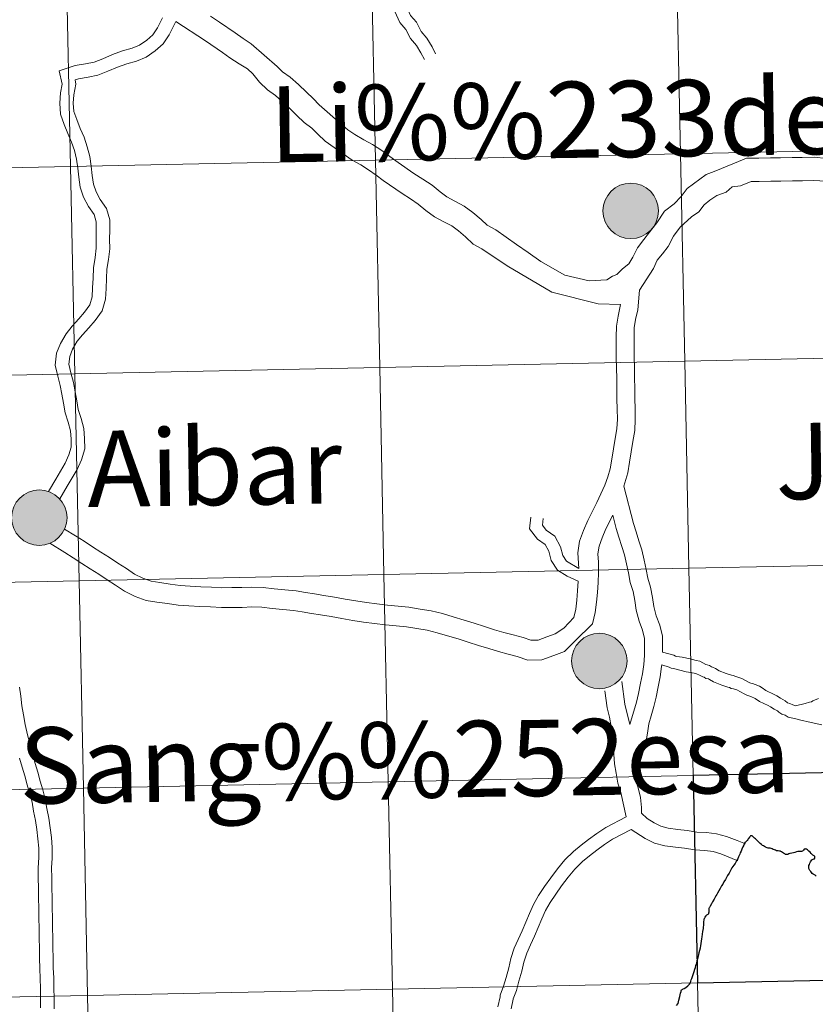
# Model space of a CAD drawing. Units: metres. Extents: x 641166 to 645682, y 711173 to 714235.
# Drawn here: x 642200 to 642307, y 711293 to 711425 of the extents above; entities that cross this region are included whole.
import ezdxf
from ezdxf.enums import TextEntityAlignment as Align

# ---------------------------------------------------------------- set-up
doc = ezdxf.new("R2010")
doc.units = ezdxf.units.M
doc.header["$MEASUREMENT"] = 0
doc.layers.add('Carátula', color=7, linetype='Continuous', lineweight=5)
doc.styles.add('Style-arial', font='arial.shx', dxfattribs={"bigfont": 'arialbig.shx'})

msp = doc.modelspace()

# ---------------------------------------------------------------- hatches: boundary and pattern name
at = {"layer": 'Carátula', "linetype": 'Continuous', "lineweight": 5}
h = msp.add_hatch(color=250, dxfattribs=at)
edge = h.paths.add_edge_path()
edge.add_arc((642282.21, 711399.75), 3.73, 179.5187, 539.5187)
h = msp.add_hatch(color=250, dxfattribs=at)
edge = h.paths.add_edge_path()
edge.add_arc((642202.73, 711358.5), 3.73, 179.5187, 539.5187)
h = msp.add_hatch(color=7, dxfattribs=at)
edge = h.paths.add_edge_path()
edge.add_arc((642202.73, 711358.5), 1.66, 167.4327, 527.4327)
h = msp.add_hatch(color=250, dxfattribs=at)
edge = h.paths.add_edge_path()
edge.add_arc((642277.99, 711339.23), 3.73, 179.5187, 539.5187)
h = msp.add_hatch(color=7, dxfattribs=at)
edge = h.paths.add_edge_path()
edge.add_arc((642277.99, 711339.23), 1.66, 167.4327, 527.4327)

# ---------------------------------------------------------------- linework, layer by layer
at = {"layer": 'Carátula', "color": 7, "linetype": 'Continuous', "lineweight": 5, "flags": 128}
for points in [[(642248.47, 711439.67), (642249.31, 711438.68), (642250.02, 711437.5), (642250.56, 711436.11), (642250.76, 711434.72), (642250.77, 711433.48), (642250.95, 711432.24), (642250.97, 711430.86), (642251.13, 711429.71), (642251.43, 711428.46), (642252.03, 711427.3), (642252.63, 711426), (642253.41, 711425.11), (642254.04, 711423.87), (642254.81, 711422.97), (642255.51, 711421.81), (642255.98, 711420.87)], [(642246.68, 711438.67), (642247.93, 711437.71), (642248.49, 711436.75), (642248.92, 711435.68), (642249.06, 711434.59), (642249.09, 711433.35), (642249.25, 711432.11), (642249.28, 711430.71), (642249.47, 711429.4), (642249.83, 711427.86), (642250.51, 711426.56), (642251.19, 711425.08), (642252, 711424.15), (642252.63, 711422.92), (642253.43, 711421.99), (642254.02, 711420.99), (642254.48, 711420.09)], [(642219.29, 711425.71), (642218.62, 711424.34), (642218, 711423.4), (642217.18, 711422.71), (642216.19, 711422.02), (642215.22, 711421.61), (642213.93, 711421.27), (642212.56, 711420.76), (642211.27, 711420.2), (642210.09, 711419.74), (642208.95, 711419.52), (642207.56, 711419.29), (642205.38, 711418.58), (642205.8, 711416.77), (642205.56, 711415.62), (642205.47, 711414.22), (642205.56, 711412.74), (642206.07, 711411.37), (642206.56, 711410.15), (642207.04, 711408.99), (642207.44, 711407.86), (642207.72, 711406.7), (642207.91, 711405.51), (642208.06, 711404.29), (642208.24, 711402.92), (642208.68, 711401.61), (642209.35, 711400.34), (642210.08, 711399.26), (642210.39, 711398.29), (642210.37, 711397.2), (642210.35, 711395.94), (642210.38, 711394.74), (642210.23, 711393.46), (642210.02, 711392.1), (642209.95, 711390.72), (642209.9, 711389.4), (642209.82, 711388.19), (642209.5, 711387.1), (642208.82, 711386.13), (642208.02, 711385.24), (642207.16, 711384.27), (642206.32, 711383.23), (642205.57, 711381.94), (642205.06, 711380.62), (642204.84, 711379.01), (642205.22, 711377.53), (642205.55, 711376.29), (642205.76, 711375.11), (642205.97, 711373.88), (642206.19, 711372.59), (642206.61, 711371.32), (642206.92, 711370.19), (642207, 711369.07), (642207.03, 711367.99), (642206.71, 711366.94), (642206.2, 711365.81), (642205.57, 711364.75), (642204.93, 711363.68), (642203.95, 711362.03)], [(642221.06, 711425.2), (642220.19, 711423.43), (642219.37, 711422.21), (642218.3, 711421.27), (642217.08, 711420.42), (642215.81, 711419.89), (642214.47, 711419.54), (642213.23, 711419.07), (642211.96, 711418.53), (642210.6, 711417.99), (642209.28, 711417.73), (642207.98, 711417.52), (642207.53, 711417.38), (642207.66, 711416.8), (642207.37, 711415.37), (642207.29, 711414.22), (642207.35, 711413.12), (642207.76, 711412.02), (642208.23, 711410.84), (642208.74, 711409.65), (642209.17, 711408.38), (642209.5, 711407.05), (642209.7, 711405.77), (642209.85, 711404.52), (642210.01, 711403.32), (642210.36, 711402.32), (642210.9, 711401.28), (642211.74, 711400.07), (642212.21, 711398.55), (642212.2, 711397.17), (642212.17, 711395.94), (642212.2, 711394.66), (642212.03, 711393.21), (642211.82, 711391.91), (642211.76, 711390.64), (642211.7, 711389.3), (642211.62, 711387.86), (642211.16, 711386.3), (642210.25, 711385.01), (642209.37, 711384.02), (642208.55, 711383.1), (642207.82, 711382.21), (642207.21, 711381.14), (642206.83, 711380.15), (642206.68, 711379.12), (642206.97, 711377.99), (642207.32, 711376.68), (642207.54, 711375.43), (642207.76, 711374.19), (642207.96, 711373.03), (642208.34, 711371.85), (642208.72, 711370.51), (642208.81, 711369.16), (642208.85, 711367.75), (642208.41, 711366.29), (642207.81, 711364.96), (642207.13, 711363.84), (642206.49, 711362.74), (642205.47, 711361.03)], [(642265.62, 711392.34), (642262.2, 711394.63), (642261.04, 711395.26), (642260, 711396.26), (642259.06, 711397.06), (642258.15, 711397.72), (642257.08, 711398.29), (642255.84, 711398.96), (642254.66, 711399.81), (642253.65, 711400.67), (642252.59, 711401.35), (642251.48, 711402.07), (642248.93, 711403.85), (642247.99, 711404.53), (642246.99, 711405.27), (642245.92, 711405.95), (642244.79, 711406.56), (642241.13, 711409.14), (642240.18, 711410.07), (642239.37, 711410.86), (642238.32, 711411.62), (642237.33, 711412.57), (642236.43, 711413.46), (642235.42, 711414.43), (642234.48, 711415.24), (642233.4, 711416.03), (642232.34, 711417.05), (642231.42, 711418.19), (642230.72, 711418.87), (642229.58, 711419.54), (642228.34, 711420.33), (642227.35, 711421.05), (642225.06, 711422.62), (642221.06, 711425.2)], [(642266.84, 711395.23), (642264.07, 711397.2), (642262.9, 711397.82), (642262.12, 711398.58), (642261, 711399.54), (642259.83, 711400.39), (642258.56, 711401.06), (642257.5, 711401.63), (642256.6, 711402.29), (642255.54, 711403.19), (642254.28, 711404), (642253.07, 711404.78), (642250.97, 711406.25), (642249.83, 711407.08), (642248.76, 711407.85), (642247.52, 711408.66), (642246.32, 711409.3), (642245.12, 711410), (642244.2, 711410.66), (642243.25, 711411.47), (642240.35, 711414.02), (642239.53, 711414.84), (642238.62, 711415.71), (642237.55, 711416.76), (642236.43, 711417.71), (642235.42, 711418.43), (642234.68, 711419.17), (642231.22, 711422.22), (642230.12, 711422.92), (642229.03, 711423.71), (642226.94, 711425.14), (642225.72, 711425.92)], [(642308.47, 711406.8), (642306.91, 711406.97), (642305.26, 711406.93), (642303.9, 711406.92), (642302.34, 711406.89), (642300.98, 711406.88), (642299.42, 711406.85), (642297.78, 711406.82), (642296.13, 711406.17), (642293.43, 711405.03), (642292.34, 711404.65), (642289.81, 711402.74), (642288.99, 711401.69), (642288.04, 711400.7), (642286.73, 711399.73), (642285.7, 711398.14), (642284.74, 711396.88), (642283.97, 711395.89), (642283.1, 711394.78), (642282.51, 711393.54), (642281.93, 711392.64), (642281.09, 711391.95), (642280.33, 711391.18), (642279.76, 711390.96), (642279.01, 711390.47), (642276.6, 711390.36), (642273.33, 711391.12), (642270.14, 711392.93), (642268.41, 711394.15), (642266.84, 711395.23)], [(642310.17, 711403.67), (642306.77, 711403.82), (642305.31, 711403.79), (642303.95, 711403.78), (642302.4, 711403.75), (642301.03, 711403.73), (642299.48, 711403.7), (642298.4, 711403.69), (642296.95, 711403.13), (642295.85, 711402.96), (642295.01, 711402.25), (642293.78, 711401.83), (642292.85, 711401.19), (642292.07, 711400.54), (642291.37, 711399.63), (642290.39, 711398.95), (642288.87, 711397.58), (642287.94, 711396.36), (642287.22, 711394.96), (642286.46, 711393.97), (642285.78, 711393.12), (642285.26, 711392.01), (642283.39, 711389.11)], [(642280.84, 711387.16), (642277.83, 711387.24), (642271.61, 711388.81), (642265.62, 711392.34)], [(642283.39, 711389.11), (642283.15, 711386.44), (642282.87, 711385.14), (642282.69, 711384.03), (642282.65, 711382.76), (642282.67, 711381.4), (642282.69, 711380.03), (642282.71, 711378.65), (642282.73, 711377.27), (642282.75, 711375.89), (642282.78, 711374.51), (642282.8, 711373.12), (642282.82, 711371.71), (642282.77, 711370.21), (642282.51, 711368.75), (642282.28, 711367.37), (642282.03, 711365.98), (642281.8, 711364.53), (642281.29, 711362.74)], [(642280.84, 711387.16), (642280.5, 711385.58), (642280.29, 711384.27), (642280.24, 711382.78), (642280.26, 711381.38), (642280.27, 711380), (642280.3, 711378.61), (642280.32, 711377.23), (642280.34, 711375.85), (642280.36, 711374.47), (642280.39, 711373.09), (642280.41, 711371.75), (642280.35, 711370.46), (642280.12, 711369.16), (642279.89, 711367.76), (642279.66, 711366.38), (642279.44, 711365.06), (642279.14, 711363.98), (642278.72, 711362.89), (642278.18, 711361.71), (642277.67, 711360.55), (642277.07, 711359.39), (642276.43, 711358.13), (642275.88, 711356.77), (642275.34, 711355.32), (642275.12, 711353.77), (642275.24, 711351.66)], [(642281.29, 711362.74), (642282.56, 711357.73), (642282.92, 711356.61), (642283.3, 711355.38), (642283.69, 711354.19), (642284.03, 711352.8), (642284.27, 711351.55), (642284.5, 711350.38), (642284.87, 711349.14), (642285.13, 711347.75), (642285.29, 711346.56), (642285.63, 711345.31), (642286.1, 711344.06), (642286.46, 711342.55), (642286.48, 711341.2), (642286.49, 711340.43)], [(642279.78, 711358.83), (642278.85, 711357.02), (642278.36, 711355.81), (642277.95, 711354.67), (642277.79, 711353.65), (642277.86, 711352.51), (642277.88, 711351.14), (642277.81, 711349.77), (642277.72, 711348.46), (642277.6, 711347.13), (642277.43, 711345.73), (642277.08, 711344.22), (642274.74, 711341.94), (642273.29, 711340.51), (642271.87, 711339.98), (642270.28, 711339.4), (642268.38, 711339.35), (642266.95, 711339.84), (642265.73, 711340.16), (642264.43, 711340.51), (642263.12, 711340.9), (642261.76, 711341.32), (642260.37, 711341.77), (642259.03, 711342.19), (642257.6, 711342.61), (642256.19, 711343.03), (642254.85, 711343.36), (642253.47, 711343.58), (642252.08, 711343.81), (642250.67, 711343.94), (642249.23, 711344.1), (642247.79, 711344.25), (642246.31, 711344.43), (642244.84, 711344.67), (642243.37, 711344.93), (642241.94, 711345.19), (642240.51, 711345.43), (642239.3, 711345.63), (642238.07, 711345.82), (642236.9, 711346.01), (642235.45, 711346.14), (642234.02, 711346.3), (642232.65, 711346.45), (642231.31, 711346.49), (642229.99, 711346.44), (642228.63, 711346.43), (642227.2, 711346.43), (642225.73, 711346.5), (642224.29, 711346.56), (642222.84, 711346.63), (642221.4, 711346.74), (642219.96, 711346.94), (642218.53, 711347.13), (642217.07, 711347.37), (642215.59, 711347.92), (642214.19, 711348.62), (642212.99, 711349.43), (642211.86, 711350.16), (642210.71, 711350.9), (642209.58, 711351.63), (642208.44, 711352.36), (642207.3, 711353.1), (642206.16, 711353.82), (642204.15, 711355.06)], [(642275.14, 711349.97), (642273.68, 711350.63), (642272.35, 711351.42), (642271.53, 711352.74), (642271.2, 711353.98), (642270.71, 711354.88), (642269.68, 711355.62), (642268.62, 711357), (642268.79, 711358.58)], [(642275.24, 711351.66), (642273.58, 711352.67), (642273.1, 711353.43), (642272.79, 711354.6), (642272.02, 711356.03), (642270.85, 711356.84), (642270.37, 711357.48), (642270.46, 711358.39)], [(642279.78, 711358.83), (642280.23, 711357.06), (642280.61, 711355.87), (642281, 711354.64), (642281.37, 711353.52), (642281.66, 711352.29), (642281.89, 711351.09), (642282.14, 711349.79), (642282.53, 711348.56), (642282.75, 711347.36), (642282.92, 711346.08), (642283.34, 711344.57), (642283.78, 711343.37), (642284.04, 711342.26), (642284.06, 711341.16), (642284.07, 711339.99), (642283.96, 711338.78), (642283.77, 711337.52), (642283.51, 711336.25), (642283.25, 711334.86), (642282.98, 711333.68), (642282.1, 711330.7)], [(642275.14, 711349.97), (642275.06, 711348.66), (642274.96, 711347.4), (642274.81, 711346.2), (642274.56, 711345.09), (642273.2, 711343.65), (642272.07, 711342.9), (642270.93, 711342.48), (642269.78, 711342.04), (642268.8, 711342.02), (642267.73, 711342.39), (642266.42, 711342.74), (642265.15, 711343.07), (642263.9, 711343.44), (642262.56, 711343.87), (642261.17, 711344.31), (642259.81, 711344.74), (642258.36, 711345.16), (642256.9, 711345.61), (642255.38, 711345.98), (642253.89, 711346.21), (642252.41, 711346.45), (642250.95, 711346.59), (642249.53, 711346.74), (642248.09, 711346.91), (642246.68, 711347.08), (642245.27, 711347.3), (642243.84, 711347.56), (642242.39, 711347.8), (642240.95, 711348.05), (642239.71, 711348.26), (642238.5, 711348.45), (642237.23, 711348.66), (642235.72, 711348.79), (642234.31, 711348.94), (642232.82, 711349.11), (642231.3, 711349.14), (642229.93, 711349.1), (642228.6, 711349.09), (642227.26, 711349.08), (642225.85, 711349.15), (642224.43, 711349.21), (642223.01, 711349.28), (642221.68, 711349.38), (642220.31, 711349.58), (642218.93, 711349.77), (642217.74, 711349.96), (642216.65, 711350.36), (642215.54, 711350.92), (642214.45, 711351.65), (642213.3, 711352.39), (642212.16, 711353.14), (642211.02, 711353.86), (642209.88, 711354.6), (642208.74, 711355.34), (642207.58, 711356.08), (642206.12, 711356.97)], [(642286.49, 711340.43), (642287.98, 711340), (642288.21, 711339.9), (642288.39, 711339.85), (642289.11, 711339.73), (642290.21, 711339.53), (642290.99, 711339.28), (642291.5, 711339.2), (642292.3, 711338.78), (642292.46, 711338.7), (642292.78, 711338.63), (642293.04, 711338.45), (642293.21, 711338.41), (642293.58, 711338.24), (642294.11, 711337.92), (642295.03, 711337.56), (642295.73, 711337.34), (642296.03, 711337.27), (642296.28, 711337.14), (642296.47, 711337.11), (642297.14, 711336.89), (642298.2, 711336.31), (642298.35, 711336.24), (642298.56, 711336.19), (642298.93, 711336.06), (642299.53, 711335.84), (642299.86, 711335.6), (642300.36, 711335.28), (642301.47, 711334.74), (642301.82, 711334.54), (642302.33, 711334.24), (642302.96, 711333.89), (642303.29, 711333.61), (642303.59, 711333.51), (642303.97, 711333.32), (642304.33, 711333.18), (642305.66, 711333.51), (642306.23, 711333.71), (642306.48, 711333.76), (642306.7, 711333.88), (642307.42, 711334.18)], [(642286.39, 711338.72), (642286.36, 711338.48), (642286.16, 711337.1), (642285.88, 711335.77), (642285.61, 711334.37), (642285.33, 711333.09), (642284.97, 711331.87), (642284.65, 711330.78), (642284.47, 711329.54), (642284.25, 711328.22), (642282.82, 711323.42)], [(642286.39, 711338.72), (642287.36, 711338.42), (642287.64, 711338.28), (642287.96, 711338.21), (642289.64, 711337.79), (642289.97, 711337.72), (642290.74, 711337.61), (642290.97, 711337.57), (642291.54, 711337.27), (642291.89, 711337.1), (642292.06, 711337.07), (642292.32, 711336.88), (642292.65, 711336.81), (642292.78, 711336.74), (642293.31, 711336.42), (642294.47, 711335.97), (642295.27, 711335.7), (642295.46, 711335.67), (642295.72, 711335.54), (642296.03, 711335.47), (642296.48, 711335.33), (642297.43, 711334.81), (642297.79, 711334.63), (642298.34, 711334.47), (642298.92, 711334.2), (642299.53, 711333.8), (642300.69, 711333.24), (642300.97, 711333.08), (642301.48, 711332.77), (642301.95, 711332.51), (642302.1, 711332.37), (642302.52, 711332.07), (642302.96, 711331.93), (642303.09, 711331.87), (642303.35, 711331.68), (642304.4, 711331.45), (642304.88, 711331.32), (642306.45, 711330.97)], [(642281.01, 711336.48), (642281.43, 711333.41), (642282.1, 711330.7)], [(642200.09, 711335.69), (642200.24, 711334.52), (642200.39, 711333.22), (642200.62, 711331.98), (642200.85, 711330.7), (642201.16, 711329.32), (642201.54, 711327.82), (642201.84, 711326.63), (642202.19, 711325.46), (642202.52, 711324.26), (642202.85, 711323.07), (642203.19, 711321.9), (642203.53, 711320.66), (642203.74, 711319.39), (642204.01, 711318.1), (642204.19, 711316.81), (642204.35, 711315.49), (642204.48, 711314.17), (642204.47, 711312.74), (642204.39, 711311.4), (642204.41, 711310.08), (642204.43, 711308.74), (642204.45, 711307.39), (642204.47, 711306.04), (642204.5, 711304.69), (642204.51, 711303.34), (642204.53, 711301.99), (642204.55, 711300.65), (642204.58, 711299.3), (642204.59, 711297.96), (642204.67, 711296.61), (642204.69, 711295.24), (642204.71, 711293.88), (642204.71, 711292.48)], [(642278.74, 711335.21), (642279.05, 711332.95), (642279.35, 711331.69), (642279.59, 711330.42), (642279.67, 711329.21), (642279.84, 711327.9), (642279.93, 711326.7), (642280.02, 711325.4), (642280.25, 711324.15), (642280.49, 711322.8), (642280.87, 711321.56), (642281.58, 711318.26)], [(642306.45, 711330.97), (642307.87, 711330.66)], [(642200.09, 711326.15), (642200.44, 711324.96), (642200.78, 711323.78), (642201.11, 711322.58), (642201.44, 711321.39), (642201.76, 711320.27), (642201.96, 711319.06), (642202.21, 711317.79), (642202.4, 711316.57), (642202.55, 711315.3), (642202.66, 711314.08), (642202.66, 711312.8), (642202.58, 711311.44), (642202.59, 711310.05), (642202.62, 711308.71), (642202.64, 711307.36), (642202.66, 711306.01), (642202.68, 711304.66), (642202.7, 711303.31), (642202.72, 711301.96), (642202.74, 711300.62), (642202.77, 711299.26), (642202.79, 711297.9), (642202.85, 711296.54), (642202.88, 711295.21), (642202.9, 711293.87), (642202.9, 711292.58)], [(642282.82, 711323.42), (642283.21, 711322.18), (642283.5, 711320.86), (642283.67, 711319.52), (642283.66, 711318.76), (642284.43, 711318.04), (642285.34, 711317.46), (642286.26, 711317.01), (642287.25, 711316.74), (642288.52, 711316.58), (642289.78, 711316.43), (642291.09, 711316.23), (642292.37, 711316.16), (642293.75, 711316), (642295.07, 711315.62), (642296.5, 711315.11), (642297.62, 711314.64)], [(642264.35, 711292.71), (642264.64, 711294.07), (642264.66, 711294.28), (642265.13, 711295.5), (642265.45, 711296.66), (642265.82, 711297.98), (642266.08, 711299.21), (642266.55, 711300.61), (642267.09, 711301.79), (642267.6, 711302.94), (642268.1, 711304.1), (642268.6, 711305.27), (642269.14, 711306.48), (642269.83, 711307.71), (642270.62, 711308.91), (642271.45, 711310.08), (642272.36, 711311.28), (642273.37, 711312.49), (642274.52, 711313.63), (642275.54, 711314.45), (642276.52, 711315.25), (642277.64, 711316.05), (642278.84, 711316.83), (642281.58, 711318.26)], [(642266.15, 711292.48), (642266.42, 711293.74), (642266.43, 711293.81), (642266.85, 711294.93), (642267.19, 711296.17), (642267.59, 711297.54), (642267.83, 711298.74), (642268.24, 711299.95), (642268.74, 711301.06), (642269.26, 711302.23), (642269.77, 711303.38), (642270.26, 711304.54), (642270.77, 711305.67), (642271.38, 711306.77), (642272.12, 711307.89), (642272.91, 711309.02), (642273.78, 711310.16), (642274.7, 711311.26), (642275.72, 711312.27), (642276.67, 711313.02), (642277.63, 711313.81), (642278.67, 711314.56), (642279.74, 711315.27), (642282.25, 711316.56)], [(642282.25, 711316.56), (642284.15, 711315.36), (642285.41, 711314.73), (642286.79, 711314.37), (642288.22, 711314.19), (642289.45, 711314.05), (642290.82, 711313.84), (642292.16, 711313.74), (642293.28, 711313.62), (642294.33, 711313.31), (642296.6, 711312.34)]]:
    msp.add_lwpolyline(points, dxfattribs=at)
at = {"layer": 'Carátula', "color": 7, "linetype": 'Continuous', "lineweight": 25, "flags": 128}
for points in [[(642302.18, 711313.68), (642302.04, 711313.69), (642301.93, 711313.7), (642301.8, 711313.72), (642301.66, 711313.78), (642301.52, 711313.85), (642301.36, 711313.9), (642301.23, 711313.96), (642301.09, 711314), (642300.96, 711314.06), (642300.82, 711314.07), (642300.69, 711314.08), (642300.52, 711314.12), (642300.33, 711314.18), (642300.2, 711314.27), (642300.04, 711314.36), (642299.92, 711314.43), (642299.77, 711314.55), (642299.6, 711314.7), (642299.47, 711314.82), (642298.97, 711315.31), (642298.86, 711315.42), (642298.71, 711315.56), (642298.61, 711315.65), (642298.53, 711315.7), (642298.48, 711315.71), (642298.42, 711315.73), (642298.36, 711315.72), (642298.32, 711315.71), (642298.24, 711315.64), (642298.15, 711315.55), (642298.06, 711315.43), (642298.01, 711315.31), (642297.95, 711315.21), (642297.88, 711315.11), (642297.83, 711315.04), (642297.75, 711314.99), (642297.67, 711314.93), (642297.61, 711314.88), (642297.55, 711314.82), (642297.5, 711314.71), (642297.39, 711314.48), (642297.29, 711314.23), (642297.15, 711313.94), (642297.03, 711313.64), (642296.92, 711313.43), (642296.86, 711313.26), (642296.78, 711313.08), (642296.69, 711312.88), (642296.58, 711312.63), (642296.48, 711312.43), (642296.34, 711312.18), (642296.22, 711312.01), (642296.07, 711311.79), (642295.93, 711311.62), (642295.81, 711311.41), (642295.7, 711311.22), (642295.55, 711310.97), (642295.42, 711310.72), (642295.23, 711310.4), (642295.09, 711310.12), (642294.95, 711309.85), (642294.74, 711309.52), (642294.57, 711309.22), (642294.42, 711308.98), (642294.23, 711308.63), (642294.06, 711308.33), (642293.87, 711308.03), (642293.76, 711307.85), (642293.66, 711307.66), (642293.55, 711307.46), (642293.4, 711307.19), (642293.21, 711306.84), (642293.05, 711306.58), (642292.88, 711306.28), (642292.78, 711306.09), (642292.75, 711306.04), (642292.72, 711305.96), (642292.72, 711305.87), (642292.71, 711305.8), (642292.7, 711305.7), (642292.7, 711305.56), (642292.7, 711305.5), (642292.69, 711305.44), (642292.69, 711305.41), (642292.67, 711305.35), (642292.64, 711305.24), (642292.62, 711305.19), (642292.6, 711305.17), (642292.55, 711305.13), (642292.47, 711305.08), (642292.41, 711305.05), (642292.36, 711305.01), (642292.31, 711304.95), (642292.28, 711304.9)], [(642307.14, 711310.31), (642306.99, 711310.43), (642306.83, 711310.51), (642306.71, 711310.58), (642306.57, 711310.64), (642306.48, 711310.77), (642306.4, 711310.92), (642306.29, 711311.06), (642306.18, 711311.23), (642306.14, 711311.34), (642306.14, 711311.45), (642306.13, 711311.58), (642306.14, 711311.72), (642306.21, 711311.89), (642306.27, 711312.06), (642306.36, 711312.23), (642306.44, 711312.36), (642306.56, 711312.48), (642306.64, 711312.54), (642306.74, 711312.58), (642306.83, 711312.61), (642306.89, 711312.65), (642306.94, 711312.73), (642306.96, 711312.84), (642306.94, 711312.94), (642306.86, 711313.04), (642306.79, 711313.1), (642306.7, 711313.13), (642306.6, 711313.2), (642306.44, 711313.36), (642306.31, 711313.53), (642306.16, 711313.68), (642306.06, 711313.76), (642305.94, 711313.84), (642305.84, 711313.92), (642305.75, 711313.95), (642305.65, 711313.96), (642305.53, 711313.91), (642305.41, 711313.79)], [(642305.41, 711313.79), (642305.27, 711313.66), (642305.15, 711313.62), (642305.01, 711313.61), (642304.8, 711313.63), (642304.67, 711313.61), (642304.47, 711313.56), (642304.24, 711313.47), (642304.06, 711313.45), (642303.85, 711313.41), (642303.6, 711313.36), (642303.47, 711313.3), (642303.31, 711313.23), (642303.2, 711313.2), (642303.11, 711313.19), (642303.01, 711313.22), (642302.9, 711313.29), (642302.74, 711313.39), (642302.6, 711313.49), (642302.47, 711313.56), (642302.39, 711313.62), (642302.32, 711313.64), (642302.18, 711313.68)], [(642288.37, 711292.91), (642288.56, 711293.18), (642288.67, 711293.64), (642288.81, 711294.13), (642288.91, 711294.58), (642288.98, 711294.81), (642289, 711294.92), (642289.04, 711295), (642289.17, 711295.1), (642289.39, 711295.2), (642289.62, 711295.35), (642289.88, 711295.55), (642290.1, 711295.78), (642290.19, 711295.92), (642290.22, 711295.98), (642290.24, 711296.03), (642290.27, 711296.12), (642290.3, 711296.2), (642290.35, 711296.36), (642290.42, 711296.56), (642290.6, 711297.1), (642290.73, 711297.49), (642290.83, 711297.79), (642290.89, 711298.02), (642290.97, 711298.3), (642291.07, 711298.61), (642291.15, 711298.96), (642291.26, 711299.38), (642291.34, 711299.72), (642291.42, 711300.03), (642291.49, 711300.37), (642291.57, 711300.66), (642291.61, 711300.93), (642291.67, 711301.26), (642291.73, 711301.55), (642291.78, 711301.86), (642291.82, 711302.14), (642291.87, 711302.48), (642291.91, 711302.86), (642291.97, 711303.25), (642292, 711303.5), (642292.02, 711303.67), (642292.05, 711304.14), (642292.06, 711304.41), (642292.07, 711304.52), (642292.1, 711304.59), (642292.12, 711304.65), (642292.16, 711304.71), (642292.2, 711304.77), (642292.28, 711304.9)]]:
    msp.add_lwpolyline(points, dxfattribs=at)
at = {"layer": 'Carátula', "color": 7, "linetype": 'Continuous', "lineweight": 5}
for centre in [(642282.21, 711399.75), (642202.73, 711358.5), (642277.99, 711339.23)]:
    msp.add_circle(centre, 3.73, dxfattribs=at)
for points in [[(641227.54, 711173.09), (645681.58, 711265.17), (645620.19, 714234.55), (641166.15, 714142.46)], [(642329.28, 711436.11), (642288.3, 711435.26), (642288.88, 711407.41), (642329.85, 711408.25)], [(642247.32, 711434.41), (642206.34, 711433.56), (642206.92, 711405.71), (642247.9, 711406.56)], [(642288.3, 711435.26), (642247.32, 711434.41), (642247.9, 711406.56), (642288.88, 711407.41)], [(642206.34, 711433.56), (642165.37, 711432.72), (642165.95, 711404.86), (642206.92, 711405.71)], [(642329.85, 711408.25), (642288.88, 711407.41), (642289.46, 711379.54), (642330.43, 711380.39)], [(642247.9, 711406.56), (642206.92, 711405.71), (642207.49, 711377.85), (642248.47, 711378.69)], [(642288.88, 711407.41), (642247.9, 711406.56), (642248.47, 711378.69), (642289.46, 711379.54)], [(642206.92, 711405.71), (642165.95, 711404.86), (642166.52, 711377), (642207.49, 711377.85)], [(642330.43, 711380.39), (642289.46, 711379.54), (642290.03, 711351.69), (642331, 711352.53)], [(642289.46, 711379.54), (642248.47, 711378.69), (642249.05, 711350.84), (642290.03, 711351.69)], [(642207.49, 711377.85), (642166.52, 711377), (642167.1, 711349.15), (642208.07, 711349.99)], [(642248.47, 711378.69), (642207.49, 711377.85), (642208.07, 711349.99), (642249.05, 711350.84)], [(642331, 711352.53), (642290.03, 711351.69), (642290.61, 711323.82), (642331.58, 711324.67)], [(642290.03, 711351.69), (642249.05, 711350.84), (642249.63, 711322.98), (642290.61, 711323.82)], [(642208.07, 711349.99), (642167.1, 711349.15), (642167.67, 711321.28), (642208.65, 711322.13)], [(642249.05, 711350.84), (642208.07, 711349.99), (642208.65, 711322.13), (642249.63, 711322.98)], [(642290.61, 711323.82), (642249.63, 711322.98), (642250.2, 711295.12), (642291.18, 711295.97)], [(642208.65, 711322.13), (642167.67, 711321.28), (642168.25, 711293.43), (642209.22, 711294.27)], [(642249.63, 711322.98), (642208.65, 711322.13), (642209.22, 711294.27), (642250.2, 711295.12)], [(642332.16, 711296.82), (642291.18, 711295.97), (642291.76, 711268.12), (642332.73, 711268.96)], [(642291.18, 711295.97), (642250.2, 711295.12), (642250.78, 711267.27), (642291.76, 711268.12)], [(642209.22, 711294.27), (642168.25, 711293.43), (642168.83, 711265.57), (642209.8, 711266.42)], [(642250.2, 711295.12), (642209.22, 711294.27), (642209.8, 711266.42), (642250.78, 711267.27)]]:
    msp.add_3dface(points, dxfattribs=at)
at = {"layer": 'Carátula', "color": 7, "linetype": 'Continuous', "lineweight": 25}
msp.add_3dface([(642331.58, 711324.67), (642290.61, 711323.82), (642291.18, 711295.97), (642332.16, 711296.82)], dxfattribs=at)

# ---------------------------------------------------------------- texts
at = {"layer": 'Carátula', "color": 7, "linetype": 'Continuous', "lineweight": 5, "style": 'Style-arial'}
for s, height, p in [('Li%%233dena', 10.2363, (642280.22, 711412.08)), ('Javier', 10.236, (642321.44, 711366.36)), ('Aibar', 10.236, (642226.28, 711365.3)), ('Sang%%252esa', 10.2363, (642251.83, 711325.92))]:
    msp.add_text(s, height=height, rotation=0.8797, dxfattribs=at).set_placement(p, align=Align.MIDDLE_CENTER)

doc.saveas('drawing.dxf')
